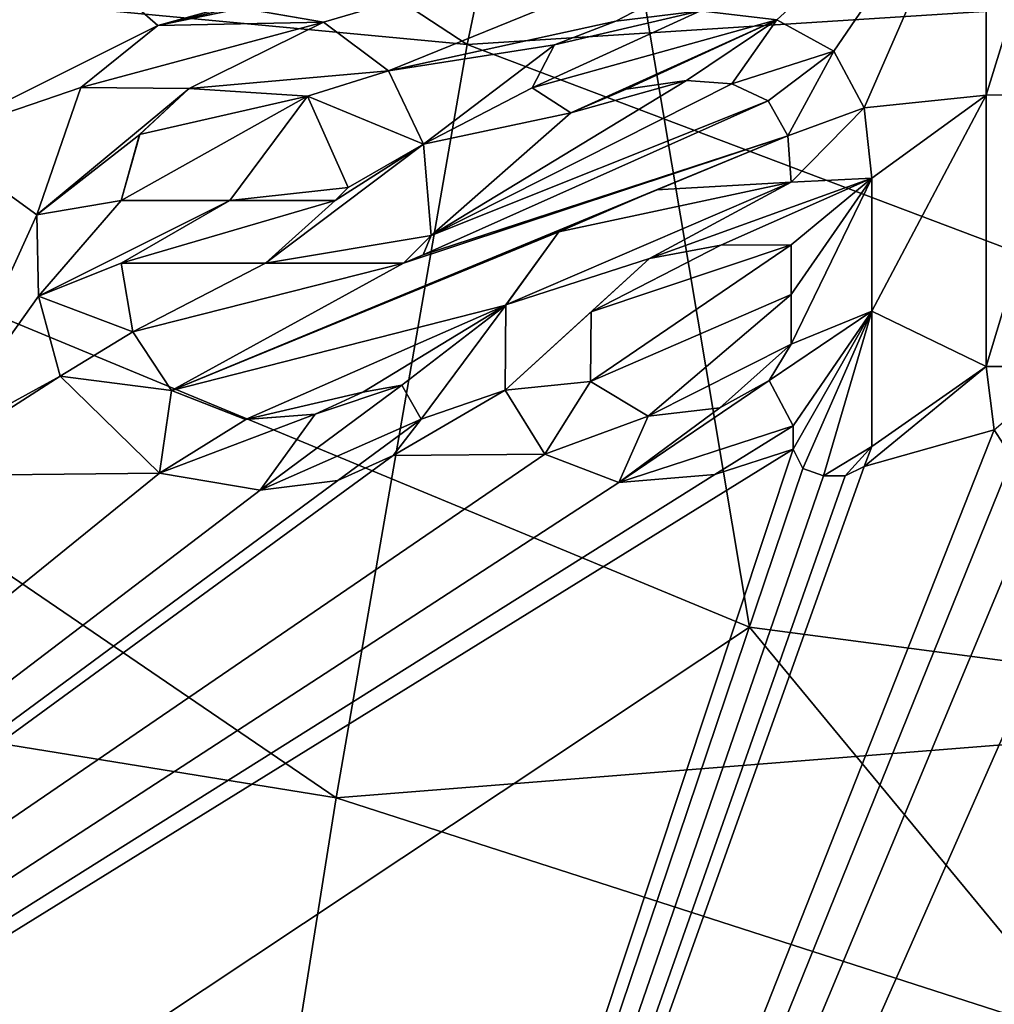
# Model space of a CAD drawing. Units: millimetres. Extents: x -23 to 23, y -98 to 23.
# Drawn here: x -7 to -4, y -18 to -15 of the extents above; entities that cross this region are included whole.
import ezdxf

# ---------------------------------------------------------------- set-up
doc = ezdxf.new("R2010")
doc.units = ezdxf.units.MM
doc.header["$LTSCALE"] = 101.851852
for name, color, linetype in [('103', 7, 'CONTINUOUS'), ('179', 7, 'CONTINUOUS'), ('180', 7, 'CONTINUOUS'), ('181', 7, 'CONTINUOUS'), ('2', 7, 'CONTINUOUS'), ('217', 7, 'CONTINUOUS'), ('49', 7, 'CONTINUOUS'), ('50', 7, 'CONTINUOUS'), ('51', 7, 'CONTINUOUS'), ('52', 7, 'CONTINUOUS'), ('53', 7, 'CONTINUOUS'), ('54', 7, 'CONTINUOUS'), ('55', 7, 'CONTINUOUS'), ('56', 7, 'CONTINUOUS'), ('57', 7, 'CONTINUOUS'), ('58', 7, 'CONTINUOUS'), ('59', 7, 'CONTINUOUS'), ('60', 7, 'CONTINUOUS'), ('61', 7, 'CONTINUOUS'), ('62', 7, 'CONTINUOUS')]:
    doc.layers.add(name, color=color, linetype=linetype)

msp = doc.modelspace()

# ---------------------------------------------------------------- linework, layer by layer
at = {"layer": '103', "color": 7, "linetype": 'Continuous'}
for points in [[(-3.433, -14.1284, 175.6973), (-3.71, -14.1284, 175.6857), (-3.71, -15.0244, 175.6744), (-3.433, -14.1284, 175.6973)], [(-3.433, -15.0204, 175.6861), (-3.433, -14.1284, 175.6973), (-3.71, -15.0244, 175.6744), (-3.433, -15.0204, 175.6861)], [(-5.9344, -14.7797, 175.5521), (-6.2082, -14.7329, 175.5332), (-6.4904, -14.7911, 175.5112), (-5.9344, -14.7797, 175.5521)], [(-4.4121, -14.7712, 175.645), (-4.6686, -14.7416, 175.6317), (-5.2341, -14.9995, 175.5946), (-4.4121, -14.7712, 175.645)], [(-4.6686, -14.7416, 175.6317), (-5.1594, -14.8557, 175.6015), (-5.2341, -14.9995, 175.5946), (-4.6686, -14.7416, 175.6317)], [(-4.4121, -14.7712, 175.645), (-5.2341, -14.9995, 175.5946), (-5.104, -15.084, 175.6009), (-4.4121, -14.7712, 175.645)], [(-4.6686, -14.7416, 175.6317), (-4.953, -14.7758, 175.6151), (-5.1594, -14.8557, 175.6015), (-4.6686, -14.7416, 175.6317)], [(-4.4121, -14.7712, 175.645), (-5.104, -15.084, 175.6009), (-4.9185, -15.0044, 175.6133), (-4.4121, -14.7712, 175.645)], [(-4.4121, -14.7712, 175.645), (-4.9185, -15.0044, 175.6133), (-4.7158, -14.9751, 175.6254), (-4.4121, -14.7712, 175.645)], [(-4.4121, -14.7712, 175.645), (-4.7158, -14.9751, 175.6254), (-4.5638, -14.987, 175.6334), (-4.4121, -14.7712, 175.645)], [(-4.2212, -14.8767, 175.653), (-4.4121, -14.7712, 175.645), (-4.5638, -14.987, 175.6334), (-4.2212, -14.8767, 175.653)], [(-6.3857, -15.0022, 175.5157), (-5.9344, -14.7797, 175.5521), (-6.7494, -14.9984, 175.4876), (-6.3857, -15.0022, 175.5157)], [(-5.9344, -14.7797, 175.5521), (-6.4904, -14.7911, 175.5112), (-6.7494, -14.9984, 175.4876), (-5.9344, -14.7797, 175.5521)], [(-6.3857, -15.0022, 175.5157), (-5.7161, -14.943, 175.5644), (-5.9344, -14.7797, 175.5521), (-6.3857, -15.0022, 175.5157)], [(-4.2212, -14.8767, 175.653), (-4.5638, -14.987, 175.6334), (-4.4415, -15.043, 175.6389), (-4.2212, -14.8767, 175.653)], [(-4.2212, -14.8767, 175.653), (-4.4415, -15.043, 175.6389), (-4.3753, -15.1614, 175.6401), (-4.2212, -14.8767, 175.653)], [(-4.1197, -15.0673, 175.6547), (-4.2212, -14.8767, 175.653), (-4.3753, -15.1614, 175.6401), (-4.1197, -15.0673, 175.6547)], [(-6.3857, -15.0022, 175.5157), (-5.9884, -15.0277, 175.5442), (-5.7161, -14.943, 175.5644), (-6.3857, -15.0022, 175.5157)], [(-5.9884, -15.0277, 175.5442), (-5.5986, -15.1895, 175.5677), (-5.7161, -14.943, 175.5644), (-5.9884, -15.0277, 175.5442)], [(-6.3857, -15.0022, 175.5157), (-6.7494, -14.9984, 175.4876), (-6.8975, -15.426, 175.467), (-6.3857, -15.0022, 175.5157)], [(-6.5519, -15.1561, 175.5001), (-6.3857, -15.0022, 175.5157), (-6.8975, -15.426, 175.467), (-6.5519, -15.1561, 175.5001)], [(-5.9884, -15.0277, 175.5442), (-5.8515, -15.3339, 175.5477), (-5.5986, -15.1895, 175.5677), (-5.9884, -15.0277, 175.5442)], [(-3.433, -15.9349, 175.6648), (-3.433, -15.0204, 175.6861), (-3.71, -15.9349, 175.6531), (-3.433, -15.9349, 175.6648)], [(-3.71, -15.9349, 175.6531), (-3.433, -15.0204, 175.6861), (-3.71, -15.0244, 175.6744), (-3.71, -15.9349, 175.6531)], [(-4.364, -15.3169, 175.6375), (-4.1197, -15.0673, 175.6547), (-4.3753, -15.1614, 175.6401), (-4.364, -15.3169, 175.6375)], [(-4.364, -15.3169, 175.6375), (-4.093, -15.3029, 175.6513), (-4.1197, -15.0673, 175.6547), (-4.364, -15.3169, 175.6375)], [(-6.6145, -15.3779, 175.4906), (-6.5519, -15.1561, 175.5001), (-6.8975, -15.426, 175.467), (-6.6145, -15.3779, 175.4906)], [(-5.5986, -15.1895, 175.5677), (-5.8955, -15.3779, 175.5437), (-6.1297, -15.5879, 175.5222), (-5.5986, -15.1895, 175.5677)], [(-5.5735, -15.4959, 175.5627), (-5.5986, -15.1895, 175.5677), (-6.1297, -15.5879, 175.5222), (-5.5735, -15.4959, 175.5627)], [(-5.8515, -15.3339, 175.5477), (-5.8955, -15.3779, 175.5437), (-5.5986, -15.1895, 175.5677), (-5.8515, -15.3339, 175.5477)], [(-4.364, -15.3169, 175.6375), (-5.1441, -15.4829, 175.5901), (-5.3225, -15.7288, 175.573), (-4.364, -15.3169, 175.6375)], [(-4.364, -15.3169, 175.6375), (-5.3225, -15.7288, 175.573), (-4.8396, -15.5728, 175.6059), (-4.364, -15.3169, 175.6375)], [(-4.364, -15.3169, 175.6375), (-4.8164, -15.3423, 175.6125), (-5.1441, -15.4829, 175.5901), (-4.364, -15.3169, 175.6375)], [(-4.093, -15.3029, 175.6513), (-4.364, -15.3169, 175.6375), (-4.8396, -15.5728, 175.6059), (-4.093, -15.3029, 175.6513)], [(-4.093, -15.3029, 175.6513), (-4.8396, -15.5728, 175.6059), (-4.6008, -15.5279, 175.6203), (-4.093, -15.3029, 175.6513)], [(-4.364, -15.5269, 175.6328), (-4.093, -15.3029, 175.6513), (-4.6008, -15.5279, 175.6203), (-4.364, -15.5269, 175.6328)], [(-4.093, -15.7492, 175.6407), (-4.093, -15.3029, 175.6513), (-4.364, -15.8599, 175.6242), (-4.093, -15.7492, 175.6407)], [(-4.093, -15.3029, 175.6513), (-4.364, -15.5269, 175.6328), (-4.364, -15.6931, 175.6287), (-4.093, -15.3029, 175.6513)], [(-4.093, -15.3029, 175.6513), (-4.364, -15.6931, 175.6287), (-4.364, -15.8599, 175.6242), (-4.093, -15.3029, 175.6513)], [(-6.6145, -15.3779, 175.4906), (-6.8975, -15.426, 175.467), (-6.8921, -15.6988, 175.4608), (-6.6145, -15.3779, 175.4906)], [(-6.2494, -15.3779, 175.5183), (-6.6145, -15.3779, 175.4906), (-6.8921, -15.6988, 175.4608), (-6.2494, -15.3779, 175.5183)], [(-6.2494, -15.3779, 175.5183), (-6.8921, -15.6988, 175.4608), (-6.6145, -15.5879, 175.4857), (-6.2494, -15.3779, 175.5183)], [(-5.8955, -15.3779, 175.5437), (-6.2494, -15.3779, 175.5183), (-6.6145, -15.5879, 175.4857), (-5.8955, -15.3779, 175.5437)], [(-5.8955, -15.3779, 175.5437), (-6.6145, -15.5879, 175.4857), (-6.1297, -15.5879, 175.5222), (-5.8955, -15.3779, 175.5437)], [(-5.6655, -15.5879, 175.5544), (-5.5735, -15.4959, 175.5627), (-6.1297, -15.5879, 175.5222), (-5.6655, -15.5879, 175.5544)], [(-5.5735, -15.4959, 175.5627), (-5.6655, -15.5879, 175.5544), (-5.6003, -15.5608, 175.5594), (-5.5735, -15.4959, 175.5627)], [(-6.8921, -15.6988, 175.4608), (-6.5744, -15.8185, 175.4829), (-6.6145, -15.5879, 175.4857), (-6.8921, -15.6988, 175.4608)], [(-5.3225, -15.7288, 175.573), (-5.3247, -16.0146, 175.5649), (-4.8396, -15.5728, 175.6059), (-5.3225, -15.7288, 175.573)], [(-5.3247, -16.0146, 175.5649), (-5.0364, -15.7516, 175.5899), (-4.8396, -15.5728, 175.6059), (-5.3247, -16.0146, 175.5649)], [(-6.8921, -15.6988, 175.4608), (-6.8193, -15.9675, 175.4593), (-6.5744, -15.8185, 175.4829), (-6.8921, -15.6988, 175.4608)], [(-5.3247, -16.0146, 175.5649), (-5.0378, -15.9861, 175.5833), (-5.0364, -15.7516, 175.5899), (-5.3247, -16.0146, 175.5649)], [(-4.358, -16.1349, 175.6164), (-4.093, -15.7492, 175.6407), (-4.4384, -15.9823, 175.6168), (-4.358, -16.1349, 175.6164)], [(-4.093, -15.7492, 175.6407), (-4.364, -15.8599, 175.6242), (-4.4384, -15.9823, 175.6168), (-4.093, -15.7492, 175.6407)], [(-4.093, -15.7492, 175.6407), (-4.358, -16.1349, 175.6164), (-4.3576, -16.2127, 175.614), (-4.093, -15.7492, 175.6407)], [(-4.093, -15.7492, 175.6407), (-4.3576, -16.2127, 175.614), (-4.325, -16.2777, 175.6135), (-4.093, -15.7492, 175.6407)], [(-4.093, -15.7492, 175.6407), (-4.325, -16.2777, 175.6135), (-4.2555, -16.3025, 175.6162), (-4.093, -15.7492, 175.6407)], [(-4.093, -16.2039, 175.6274), (-4.093, -15.7492, 175.6407), (-4.2555, -16.3025, 175.6162), (-4.093, -16.2039, 175.6274)], [(-6.8193, -15.9675, 175.4593), (-6.4445, -16.0159, 175.4872), (-6.5744, -15.8185, 175.4829), (-6.8193, -15.9675, 175.4593)], [(-3.433, -15.9349, 175.6648), (-3.71, -15.9349, 175.6531), (-3.6822, -16.1474, 175.648), (-3.433, -15.9349, 175.6648)], [(-6.8193, -15.9675, 175.4593), (-6.4858, -16.2937, 175.4753), (-6.4445, -16.0159, 175.4872), (-6.8193, -15.9675, 175.4593)], [(-5.3247, -16.0146, 175.5649), (-5.1916, -16.2298, 175.5665), (-5.0378, -15.9861, 175.5833), (-5.3247, -16.0146, 175.5649)], [(-5.1916, -16.2298, 175.5665), (-4.8448, -16.1024, 175.591), (-5.0378, -15.9861, 175.5833), (-5.1916, -16.2298, 175.5665)], [(-4.9428, -16.3242, 175.5783), (-4.358, -16.1349, 175.6164), (-4.4384, -15.9823, 175.6168), (-4.9428, -16.3242, 175.5783)], [(-4.9428, -16.3242, 175.5783), (-4.4384, -15.9823, 175.6168), (-4.6035, -16.0741, 175.6053), (-4.9428, -16.3242, 175.5783)], [(-6.4858, -16.2937, 175.4753), (-6.196, -16.1132, 175.5028), (-6.4445, -16.0159, 175.4872), (-6.4858, -16.2937, 175.4753)], [(-6.1472, -16.3506, 175.4987), (-5.607, -16.1118, 175.5438), (-5.6716, -15.9984, 175.5429), (-6.1472, -16.3506, 175.4987)], [(-6.1472, -16.3506, 175.4987), (-5.6716, -15.9984, 175.5429), (-5.9624, -16.0956, 175.5201), (-6.1472, -16.3506, 175.4987)], [(-5.6716, -15.9984, 175.5429), (-5.803, -16.0219, 175.5333), (-5.9624, -16.0956, 175.5201), (-5.6716, -15.9984, 175.5429)], [(-4.9428, -16.3242, 175.5783), (-4.6035, -16.0741, 175.6053), (-4.8448, -16.1024, 175.591), (-4.9428, -16.3242, 175.5783)], [(-6.4858, -16.2937, 175.4753), (-6.1472, -16.3506, 175.4987), (-5.9624, -16.0956, 175.5201), (-6.4858, -16.2937, 175.4753)], [(-6.4858, -16.2937, 175.4753), (-5.9624, -16.0956, 175.5201), (-6.196, -16.1132, 175.5028), (-6.4858, -16.2937, 175.4753)], [(-6.1472, -16.3506, 175.4987), (-5.8869, -16.3176, 175.5183), (-5.607, -16.1118, 175.5438), (-6.1472, -16.3506, 175.4987)], [(-5.8869, -16.3176, 175.5183), (-5.7002, -16.2343, 175.5337), (-5.607, -16.1118, 175.5438), (-5.8869, -16.3176, 175.5183)], [(-5.1916, -16.2298, 175.5665), (-4.9428, -16.3242, 175.5783), (-4.8448, -16.1024, 175.591), (-5.1916, -16.2298, 175.5665)], [(-4.358, -16.1349, 175.6164), (-4.9428, -16.3242, 175.5783), (-4.6209, -16.2972, 175.5973), (-4.358, -16.1349, 175.6164)], [(-4.093, -16.2039, 175.6274), (-4.2555, -16.3025, 175.6162), (-4.1834, -16.3021, 175.6198), (-4.093, -16.2039, 175.6274)], [(-4.093, -16.2039, 175.6274), (-4.1834, -16.3021, 175.6198), (-4.1195, -16.2711, 175.624), (-4.093, -16.2039, 175.6274)]]:
    msp.add_3dface(points, dxfattribs=at)
at = {"layer": '179', "color": 253, "linetype": 'Continuous', "true_color": 0xababab}
for points in [[(-4.5042, -16.81, 4.0997), (-8.7015, -15.0714, 4.0997), (-9.5015, -20.129, 2.7986), (-4.5042, -16.81, 4.0997)], [(0, -22.2588, 2.7986), (-4.5042, -16.81, 4.0997), (-9.5015, -20.129, 2.7986), (0, -22.2588, 2.7986)], [(0, -17.403, 4.0997), (-4.5042, -16.81, 4.0997), (0, -22.2588, 2.7986), (0, -17.403, 4.0997)]]:
    msp.add_3dface(points, dxfattribs=at)
at = {"layer": '180', "color": 253, "linetype": 'Continuous', "true_color": 0xababab}
for points in [[(-8.7015, -15.0714, 4.0997), (-5.4319, -11.2794, 6.8996), (-9.7879, -7.8056, 6.8996), (-8.7015, -15.0714, 4.0997)], [(-8.7015, -15.0714, 4.0997), (-4.5042, -16.81, 4.0997), (-5.4319, -11.2794, 6.8996), (-8.7015, -15.0714, 4.0997)], [(-4.5042, -16.81, 4.0997), (0, -17.403, 4.0997), (-5.4319, -11.2794, 6.8996), (-4.5042, -16.81, 4.0997)], [(0, -17.403, 4.0997), (0, -12.5192, 6.8996), (-5.4319, -11.2794, 6.8996), (0, -17.403, 4.0997)]]:
    msp.add_3dface(points, dxfattribs=at)
at = {"layer": '181', "color": 253, "linetype": 'Continuous', "true_color": 0xababab}
for points in [[(-9.5527, -12.1728, 46.8467), (-4.8366, -11.9394, 31.4966), (-5.4517, -14.8543, 43.9757), (-9.5527, -12.1728, 46.8467)], [(-4.8366, -11.9394, 31.4966), (0.0001, -14.5056, 37.2224), (-5.4517, -14.8543, 43.9757), (-4.8366, -11.9394, 31.4966)], [(-10.268, -14.4006, 57.3915), (-9.5527, -12.1728, 46.8467), (-5.4517, -14.8543, 43.9757), (-10.268, -14.4006, 57.3915)], [(-10.9268, -16.5686, 67.4415), (-10.268, -14.4006, 57.3915), (-5.8916, -17.3827, 54.6735), (-10.9268, -16.5686, 67.4415)], [(-10.268, -14.4006, 57.3915), (-5.4517, -14.8543, 43.9757), (-5.8916, -17.3827, 54.6735), (-10.268, -14.4006, 57.3915)], [(0.0001, -14.5056, 37.2224), (0.0001, -16.9141, 46.9197), (-5.4517, -14.8543, 43.9757), (0.0001, -14.5056, 37.2224)], [(-5.4517, -14.8543, 43.9757), (0.0001, -16.9141, 46.9197), (-5.8916, -17.3827, 54.6735), (-5.4517, -14.8543, 43.9757)], [(-10.9268, -16.5686, 67.4415), (-5.8916, -17.3827, 54.6735), (-6.2873, -19.8645, 65.0809), (-10.9268, -16.5686, 67.4415)], [(-10.9268, -16.5686, 67.4415), (-6.2873, -19.8645, 65.0809), (-10.3519, -19.8359, 76.3786), (-10.9268, -16.5686, 67.4415)], [(0.0001, -16.9141, 46.9197), (0.0001, -19.2819, 56.4592), (-5.8916, -17.3827, 54.6735), (0.0001, -16.9141, 46.9197)], [(-5.8916, -17.3827, 54.6735), (0.0001, -19.2819, 56.4592), (-6.2873, -19.8645, 65.0809), (-5.8916, -17.3827, 54.6735)]]:
    msp.add_3dface(points, dxfattribs=at)
at = {"layer": '2', "color": 7, "linetype": 'Continuous'}
for points in [[(-6.4906, -14.7912, 175.441), (-3.5716, -13.9899, 175.6225), (-7.2505, -14.1284, 175.3868), (-6.4906, -14.7912, 175.441)], [(-3.71, -14.1284, 175.6156), (-3.5716, -13.9899, 175.6225), (-6.4906, -14.7912, 175.441), (-3.71, -14.1284, 175.6156)], [(-7.2505, -15.1696, 175.3727), (-6.4906, -14.7912, 175.441), (-7.2505, -14.1284, 175.3868), (-7.2505, -15.1696, 175.3727)], [(-6.2084, -14.7329, 175.463), (-3.71, -14.1284, 175.6156), (-6.4906, -14.7912, 175.441), (-6.2084, -14.7329, 175.463)], [(-5.9346, -14.7797, 175.4819), (-3.71, -14.1284, 175.6156), (-6.2084, -14.7329, 175.463), (-5.9346, -14.7797, 175.4819)], [(-5.7162, -14.943, 175.4943), (-3.71, -14.1284, 175.6156), (-5.9346, -14.7797, 175.4819), (-5.7162, -14.943, 175.4943)], [(-4.9532, -14.7759, 175.5449), (-3.71, -14.1284, 175.6156), (-5.7162, -14.943, 175.4943), (-4.9532, -14.7759, 175.5449)], [(-4.6687, -14.7416, 175.5616), (-3.71, -14.1284, 175.6156), (-4.9532, -14.7759, 175.5449), (-4.6687, -14.7416, 175.5616)], [(-4.2213, -14.8767, 175.5829), (-3.71, -14.1284, 175.6156), (-4.4122, -14.7712, 175.5749), (-4.2213, -14.8767, 175.5829)], [(-4.1197, -15.0673, 175.5846), (-3.71, -14.1284, 175.6156), (-4.2213, -14.8767, 175.5829), (-4.1197, -15.0673, 175.5846)], [(-3.71, -15.0244, 175.6043), (-3.71, -14.1284, 175.6156), (-4.1197, -15.0673, 175.5846), (-3.71, -15.0244, 175.6043)], [(-6.7496, -14.9986, 175.4173), (-6.4906, -14.7912, 175.441), (-7.2505, -15.1696, 175.3727), (-6.7496, -14.9986, 175.4173)], [(-5.1594, -14.8557, 175.5314), (-4.9532, -14.7759, 175.5449), (-5.7162, -14.943, 175.4943), (-5.1594, -14.8557, 175.5314)], [(-5.5986, -15.1894, 175.4976), (-5.1594, -14.8557, 175.5314), (-5.7162, -14.943, 175.4943), (-5.5986, -15.1894, 175.4976)], [(-5.234, -14.9996, 175.5244), (-5.1594, -14.8557, 175.5314), (-5.5986, -15.1894, 175.4976), (-5.234, -14.9996, 175.5244)], [(-6.8975, -15.4262, 175.3967), (-6.7496, -14.9986, 175.4173), (-7.2505, -15.1696, 175.3727), (-6.8975, -15.4262, 175.3967)], [(-6.3857, -15.0022, 175.4454), (-6.552, -15.1562, 175.4299), (-5.9885, -15.0277, 175.474), (-6.3857, -15.0022, 175.4454)], [(-5.104, -15.084, 175.5308), (-5.234, -14.9996, 175.5244), (-5.5986, -15.1894, 175.4976), (-5.104, -15.084, 175.5308)], [(-4.7158, -14.9751, 175.5552), (-5.104, -15.084, 175.5308), (-5.5735, -15.4959, 175.4926), (-4.7158, -14.9751, 175.5552)], [(-4.5638, -14.987, 175.5633), (-4.7158, -14.9751, 175.5552), (-5.5735, -15.4959, 175.4926), (-4.5638, -14.987, 175.5633)], [(-4.4415, -15.043, 175.5688), (-4.5638, -14.987, 175.5633), (-5.5735, -15.4959, 175.4926), (-4.4415, -15.043, 175.5688)], [(-4.9186, -15.0044, 175.5432), (-5.104, -15.084, 175.5308), (-4.7158, -14.9751, 175.5552), (-4.9186, -15.0044, 175.5432)], [(-6.6145, -15.3779, 175.4204), (-6.2494, -15.3779, 175.4481), (-5.9885, -15.0277, 175.474), (-6.6145, -15.3779, 175.4204)], [(-6.552, -15.1562, 175.4299), (-6.6145, -15.3779, 175.4204), (-5.9885, -15.0277, 175.474), (-6.552, -15.1562, 175.4299)], [(-5.9885, -15.0277, 175.474), (-6.2494, -15.3779, 175.4481), (-5.8515, -15.3339, 175.4775), (-5.9885, -15.0277, 175.474)], [(-4.093, -15.3029, 175.5812), (-3.71, -15.0244, 175.6043), (-4.1197, -15.0673, 175.5846), (-4.093, -15.3029, 175.5812)], [(-3.71, -15.9349, 175.583), (-3.71, -15.0244, 175.6043), (-4.093, -15.7492, 175.5706), (-3.71, -15.9349, 175.583)], [(-4.093, -15.7492, 175.5706), (-3.71, -15.0244, 175.6043), (-4.093, -15.3029, 175.5812), (-4.093, -15.7492, 175.5706)], [(-4.3753, -15.1614, 175.57), (-4.4415, -15.043, 175.5688), (-5.6003, -15.5608, 175.4892), (-4.3753, -15.1614, 175.57)], [(-5.6003, -15.5608, 175.4892), (-4.4415, -15.043, 175.5688), (-5.5735, -15.4959, 175.4926), (-5.6003, -15.5608, 175.4892)], [(-5.5735, -15.4959, 175.4926), (-5.104, -15.084, 175.5308), (-5.5986, -15.1894, 175.4976), (-5.5735, -15.4959, 175.4926)], [(-4.8165, -15.3423, 175.5424), (-4.3753, -15.1614, 175.57), (-6.4445, -16.0159, 175.417), (-4.8165, -15.3423, 175.5424)], [(-4.3753, -15.1614, 175.57), (-5.6655, -15.5879, 175.4842), (-6.4445, -16.0159, 175.417), (-4.3753, -15.1614, 175.57)], [(-5.6655, -15.5879, 175.4842), (-4.3753, -15.1614, 175.57), (-5.6003, -15.5608, 175.4892), (-5.6655, -15.5879, 175.4842)], [(-4.364, -15.3169, 175.5674), (-4.3753, -15.1614, 175.57), (-4.8165, -15.3423, 175.5424), (-4.364, -15.3169, 175.5674)], [(-7.2505, -16.2039, 175.346), (-6.8975, -15.4262, 175.3967), (-7.2505, -15.1696, 175.3727), (-7.2505, -16.2039, 175.346)], [(-1.8272, -15.2565, 175.6612), (-1.9166, -15.2239, 175.6599), (-7.7984, -26.5687, 174.3255), (-1.8272, -15.2565, 175.6612)], [(-1.9166, -15.2239, 175.6599), (-3.2757, -16.3206, 175.589), (-7.7984, -26.5687, 174.3255), (-1.9166, -15.2239, 175.6599)], [(-2.3852, -16.0138, 175.6283), (-1.8272, -15.2565, 175.6612), (-7.7984, -26.5687, 174.3255), (-2.3852, -16.0138, 175.6283)], [(-6.2494, -15.3779, 175.4481), (-5.8955, -15.3779, 175.4735), (-5.8515, -15.3339, 175.4775), (-6.2494, -15.3779, 175.4481)], [(-5.1442, -15.483, 175.52), (-4.8165, -15.3423, 175.5424), (-6.4445, -16.0159, 175.417), (-5.1442, -15.483, 175.52)], [(-6.892, -15.6991, 175.3906), (-6.8975, -15.4262, 175.3967), (-7.2505, -16.2039, 175.346), (-6.892, -15.6991, 175.3906)], [(-5.3226, -15.729, 175.5029), (-5.1442, -15.483, 175.52), (-6.4445, -16.0159, 175.417), (-5.3226, -15.729, 175.5029)], [(-4.364, -15.6931, 175.5585), (-4.364, -15.5269, 175.5627), (-5.0378, -15.9861, 175.5131), (-4.364, -15.6931, 175.5585)], [(-5.0378, -15.9861, 175.5131), (-4.364, -15.5269, 175.5627), (-5.0364, -15.7516, 175.5198), (-5.0378, -15.9861, 175.5131)], [(-5.0364, -15.7516, 175.5198), (-4.364, -15.5269, 175.5627), (-4.6008, -15.5279, 175.5501), (-5.0364, -15.7516, 175.5198)], [(-4.8396, -15.5728, 175.5358), (-5.0364, -15.7516, 175.5198), (-4.6008, -15.5279, 175.5501), (-4.8396, -15.5728, 175.5358)], [(-6.1297, -15.5879, 175.4519), (-6.6145, -15.5879, 175.4155), (-6.5744, -15.8185, 175.4126), (-6.1297, -15.5879, 175.4519)], [(-5.6655, -15.5879, 175.4842), (-6.1297, -15.5879, 175.4519), (-6.5744, -15.8185, 175.4126), (-5.6655, -15.5879, 175.4842)], [(-6.4445, -16.0159, 175.417), (-5.6655, -15.5879, 175.4842), (-6.5744, -15.8185, 175.4126), (-6.4445, -16.0159, 175.417)], [(-4.8448, -16.1024, 175.5209), (-4.364, -15.6931, 175.5585), (-5.0378, -15.9861, 175.5131), (-4.8448, -16.1024, 175.5209)], [(-4.364, -15.8599, 175.5541), (-4.364, -15.6931, 175.5585), (-4.8448, -16.1024, 175.5209), (-4.364, -15.8599, 175.5541)], [(-6.8192, -15.9677, 175.389), (-6.892, -15.6991, 175.3906), (-7.2505, -16.2039, 175.346), (-6.8192, -15.9677, 175.389)], [(-6.1961, -16.1132, 175.4325), (-5.3226, -15.729, 175.5029), (-6.4445, -16.0159, 175.417), (-6.1961, -16.1132, 175.4325)], [(-5.8029, -16.0219, 175.4631), (-5.3226, -15.729, 175.5029), (-6.1961, -16.1132, 175.4325), (-5.8029, -16.0219, 175.4631)], [(-5.6716, -15.9984, 175.4727), (-5.3226, -15.729, 175.5029), (-5.8029, -16.0219, 175.4631), (-5.6716, -15.9984, 175.4727)], [(-5.607, -16.1119, 175.4736), (-5.3226, -15.729, 175.5029), (-5.6716, -15.9984, 175.4727), (-5.607, -16.1119, 175.4736)], [(-5.3246, -16.0148, 175.4947), (-5.3226, -15.729, 175.5029), (-5.607, -16.1119, 175.4736), (-5.3246, -16.0148, 175.4947)], [(-4.093, -16.2039, 175.5573), (-3.71, -15.9349, 175.583), (-4.093, -15.7492, 175.5706), (-4.093, -16.2039, 175.5573)], [(-4.6035, -16.0741, 175.5352), (-4.364, -15.8599, 175.5541), (-4.8448, -16.1024, 175.5209), (-4.6035, -16.0741, 175.5352)], [(-4.4384, -15.9823, 175.5467), (-4.364, -15.8599, 175.5541), (-4.6035, -16.0741, 175.5352), (-4.4384, -15.9823, 175.5467)], [(-3.6822, -16.1474, 175.5779), (-3.71, -15.9349, 175.583), (-4.1195, -16.2711, 175.5539), (-3.6822, -16.1474, 175.5779)], [(-3.71, -15.9349, 175.583), (-4.093, -16.2039, 175.5573), (-4.1195, -16.2711, 175.5539), (-3.71, -15.9349, 175.583)], [(-6.4857, -16.2937, 175.4051), (-6.8192, -15.9677, 175.389), (-7.3404, -16.3021, 175.3351), (-6.4857, -16.2937, 175.4051)], [(-6.8192, -15.9677, 175.389), (-7.2505, -16.2039, 175.346), (-7.3404, -16.3021, 175.3351), (-6.8192, -15.9677, 175.389)], [(-2.391, -16.1064, 175.6253), (-2.3852, -16.0138, 175.6283), (-7.7984, -26.5687, 174.3255), (-2.391, -16.1064, 175.6253)], [(-5.9624, -16.0956, 175.4499), (-5.8029, -16.0219, 175.4631), (-6.1961, -16.1132, 175.4325), (-5.9624, -16.0956, 175.4499)], [(-5.1915, -16.2299, 175.4964), (-5.3246, -16.0148, 175.4947), (-5.7002, -16.2343, 175.4635), (-5.1915, -16.2299, 175.4964)], [(-5.7002, -16.2343, 175.4635), (-5.3246, -16.0148, 175.4947), (-5.607, -16.1119, 175.4736), (-5.7002, -16.2343, 175.4635)], [(-2.3254, -16.1911, 175.6245), (-2.391, -16.1064, 175.6253), (-7.7984, -26.5687, 174.3255), (-2.3254, -16.1911, 175.6245)], [(-3.6218, -16.242, 175.5775), (-3.6822, -16.1474, 175.5779), (-7.7984, -26.5687, 174.3255), (-3.6218, -16.242, 175.5775)], [(-3.6822, -16.1474, 175.5779), (-4.1195, -16.2711, 175.5539), (-7.7984, -26.5687, 174.3255), (-3.6822, -16.1474, 175.5779)], [(-4.358, -16.1349, 175.5463), (-4.6209, -16.2972, 175.5272), (-4.3576, -16.2127, 175.5438), (-4.358, -16.1349, 175.5463)], [(-2.2584, -16.2361, 175.6249), (-2.3254, -16.1911, 175.6245), (-7.7984, -26.5687, 174.3255), (-2.2584, -16.2361, 175.6249)], [(-4.3576, -16.2127, 175.5438), (-4.6209, -16.2972, 175.5272), (-12.9345, -21.5189, 174.3255), (-4.3576, -16.2127, 175.5438)], [(-7.7984, -26.5687, 174.3255), (-4.3576, -16.2127, 175.5438), (-12.9345, -21.5189, 174.3255), (-7.7984, -26.5687, 174.3255)], [(-4.3249, -16.2777, 175.5434), (-4.3576, -16.2127, 175.5438), (-7.7984, -26.5687, 174.3255), (-4.3249, -16.2777, 175.5434)], [(-4.9427, -16.3242, 175.5081), (-5.1915, -16.2299, 175.4964), (-12.9345, -21.5189, 174.3255), (-4.9427, -16.3242, 175.5081)], [(-5.1915, -16.2299, 175.4964), (-5.7002, -16.2343, 175.4635), (-12.9345, -21.5189, 174.3255), (-5.1915, -16.2299, 175.4964)], [(-5.7002, -16.2343, 175.4635), (-5.8868, -16.3176, 175.4481), (-12.9345, -21.5189, 174.3255), (-5.7002, -16.2343, 175.4635)], [(-2.1778, -16.2746, 175.6258), (-2.2584, -16.2361, 175.6249), (-7.7984, -26.5687, 174.3255), (-2.1778, -16.2746, 175.6258)], [(-3.5106, -16.3062, 175.5801), (-3.6218, -16.242, 175.5775), (-7.7984, -26.5687, 174.3255), (-3.5106, -16.3062, 175.5801)], [(-4.1195, -16.2711, 175.5539), (-4.1834, -16.3021, 175.5497), (-7.7984, -26.5687, 174.3255), (-4.1195, -16.2711, 175.5539)], [(-2.0842, -16.3058, 175.6271), (-2.1778, -16.2746, 175.6258), (-7.7984, -26.5687, 174.3255), (-2.0842, -16.3058, 175.6271)], [(-4.2555, -16.3025, 175.5461), (-4.3249, -16.2777, 175.5434), (-7.7984, -26.5687, 174.3255), (-4.2555, -16.3025, 175.5461)], [(-6.1472, -16.3506, 175.4285), (-6.4857, -16.2937, 175.4051), (-12.9345, -21.5189, 174.3255), (-6.1472, -16.3506, 175.4285)], [(-6.4857, -16.2937, 175.4051), (-7.3404, -16.3021, 175.3351), (-12.9345, -21.5189, 174.3255), (-6.4857, -16.2937, 175.4051)], [(-4.6209, -16.2972, 175.5272), (-4.9427, -16.3242, 175.5081), (-12.9345, -21.5189, 174.3255), (-4.6209, -16.2972, 175.5272)], [(-5.8868, -16.3176, 175.4481), (-6.1472, -16.3506, 175.4285), (-12.9345, -21.5189, 174.3255), (-5.8868, -16.3176, 175.4481)], [(-4.1834, -16.3021, 175.5497), (-4.2555, -16.3025, 175.5461), (-7.7984, -26.5687, 174.3255), (-4.1834, -16.3021, 175.5497)], [(-2.0058, -16.3248, 175.6283), (-2.0842, -16.3058, 175.6271), (-7.7984, -26.5687, 174.3255), (-2.0058, -16.3248, 175.6283)], [(-3.2757, -16.3206, 175.589), (-3.5106, -16.3062, 175.5801), (-7.7984, -26.5687, 174.3255), (-3.2757, -16.3206, 175.589)], [(-1.9201, -16.3394, 175.6298), (-2.0058, -16.3248, 175.6283), (-7.7984, -26.5687, 174.3255), (-1.9201, -16.3394, 175.6298)], [(-1.8269, -16.3488, 175.6316), (-1.9201, -16.3394, 175.6298), (-7.7984, -26.5687, 174.3255), (-1.8269, -16.3488, 175.6316)], [(-1.6292, -16.3482, 175.6356), (-1.726, -16.3519, 175.6336), (-7.7984, -26.5687, 174.3255), (-1.6292, -16.3482, 175.6356)], [(-0.3568, -28.7144, 174.3255), (-1.6292, -16.3482, 175.6356), (-7.7984, -26.5687, 174.3255), (-0.3568, -28.7144, 174.3255)], [(-1.726, -16.3519, 175.6336), (-1.8269, -16.3488, 175.6316), (-7.7984, -26.5687, 174.3255), (-1.726, -16.3519, 175.6336)]]:
    msp.add_3dface(points, dxfattribs=at)
at = {"layer": '217', "color": 1, "linetype": 'Continuous'}
for points in [[(0, 23), (0, -23), (-9.9793, -20.7223), (0, 23)], [(0, 23), (-9.9793, -20.7223), (-9.9793, 20.7223), (0, 23)]]:
    msp.add_3dface(points, dxfattribs=at)
at = {"layer": '49', "color": 7, "linetype": 'Continuous'}
for points in [[(-3.71, -15.9349, 175.583), (-3.6822, -16.1474, 175.5779), (-3.71, -15.9349, 175.6531), (-3.71, -15.9349, 175.583)], [(-3.71, -15.9349, 175.6531), (-3.6822, -16.1474, 175.5779), (-3.6822, -16.1474, 175.648), (-3.71, -15.9349, 175.6531)], [(-3.6822, -16.1474, 175.5779), (-3.6218, -16.242, 175.5775), (-3.6822, -16.1474, 175.648), (-3.6822, -16.1474, 175.5779)]]:
    msp.add_3dface(points, dxfattribs=at)
at = {"layer": '50', "color": 7, "linetype": 'Continuous'}
for points in [[(-3.71, -14.1284, 175.6156), (-3.71, -15.0244, 175.6043), (-3.71, -14.1284, 175.6857), (-3.71, -14.1284, 175.6156)], [(-3.71, -14.1284, 175.6857), (-3.71, -15.0244, 175.6043), (-3.71, -15.0244, 175.6744), (-3.71, -14.1284, 175.6857)], [(-3.71, -15.0244, 175.6043), (-3.71, -15.9349, 175.583), (-3.71, -15.0244, 175.6744), (-3.71, -15.0244, 175.6043)], [(-3.71, -15.9349, 175.583), (-3.71, -15.9349, 175.6531), (-3.71, -15.0244, 175.6744), (-3.71, -15.9349, 175.583)]]:
    msp.add_3dface(points, dxfattribs=at)
at = {"layer": '51', "color": 7, "linetype": 'Continuous'}
for points in [[(-4.093, -15.7492, 175.5706), (-4.093, -15.3029, 175.5812), (-4.093, -15.7492, 175.6407), (-4.093, -15.7492, 175.5706)], [(-4.093, -15.7492, 175.6407), (-4.093, -15.3029, 175.5812), (-4.093, -15.3029, 175.6513), (-4.093, -15.7492, 175.6407)], [(-4.093, -16.2039, 175.5573), (-4.093, -15.7492, 175.5706), (-4.093, -16.2039, 175.6274), (-4.093, -16.2039, 175.5573)], [(-4.093, -16.2039, 175.6274), (-4.093, -15.7492, 175.5706), (-4.093, -15.7492, 175.6407), (-4.093, -16.2039, 175.6274)]]:
    msp.add_3dface(points, dxfattribs=at)
at = {"layer": '52', "color": 7, "linetype": 'Continuous'}
for points in [[(-4.358, -16.1349, 175.5463), (-4.3576, -16.2127, 175.5438), (-4.358, -16.1349, 175.6164), (-4.358, -16.1349, 175.5463)], [(-4.358, -16.1349, 175.6164), (-4.3576, -16.2127, 175.5438), (-4.3576, -16.2127, 175.614), (-4.358, -16.1349, 175.6164)], [(-4.3576, -16.2127, 175.5438), (-4.3249, -16.2777, 175.5434), (-4.325, -16.2777, 175.6135), (-4.3576, -16.2127, 175.5438)], [(-4.3576, -16.2127, 175.614), (-4.3576, -16.2127, 175.5438), (-4.325, -16.2777, 175.6135), (-4.3576, -16.2127, 175.614)], [(-4.1195, -16.2711, 175.5539), (-4.093, -16.2039, 175.5573), (-4.1195, -16.2711, 175.624), (-4.1195, -16.2711, 175.5539)], [(-4.093, -16.2039, 175.5573), (-4.093, -16.2039, 175.6274), (-4.1195, -16.2711, 175.624), (-4.093, -16.2039, 175.5573)], [(-4.325, -16.2777, 175.6135), (-4.3249, -16.2777, 175.5434), (-4.2555, -16.3025, 175.6162), (-4.325, -16.2777, 175.6135)], [(-4.3249, -16.2777, 175.5434), (-4.2555, -16.3025, 175.5461), (-4.2555, -16.3025, 175.6162), (-4.3249, -16.2777, 175.5434)], [(-4.1834, -16.3021, 175.5497), (-4.1195, -16.2711, 175.5539), (-4.1195, -16.2711, 175.624), (-4.1834, -16.3021, 175.5497)], [(-4.1834, -16.3021, 175.6198), (-4.1834, -16.3021, 175.5497), (-4.1195, -16.2711, 175.624), (-4.1834, -16.3021, 175.6198)], [(-4.2555, -16.3025, 175.5461), (-4.1834, -16.3021, 175.5497), (-4.1834, -16.3021, 175.6198), (-4.2555, -16.3025, 175.5461)], [(-4.2555, -16.3025, 175.6162), (-4.2555, -16.3025, 175.5461), (-4.1834, -16.3021, 175.6198), (-4.2555, -16.3025, 175.6162)]]:
    msp.add_3dface(points, dxfattribs=at)
at = {"layer": '53', "color": 7, "linetype": 'Continuous'}
for points in [[(-4.364, -15.3169, 175.5674), (-4.8165, -15.3423, 175.5424), (-4.364, -15.3169, 175.6375), (-4.364, -15.3169, 175.5674)], [(-4.364, -15.3169, 175.6375), (-4.8165, -15.3423, 175.5424), (-4.8164, -15.3423, 175.6125), (-4.364, -15.3169, 175.6375)], [(-4.8165, -15.3423, 175.5424), (-5.1442, -15.483, 175.52), (-5.1441, -15.4829, 175.5901), (-4.8165, -15.3423, 175.5424)], [(-4.8164, -15.3423, 175.6125), (-4.8165, -15.3423, 175.5424), (-5.1441, -15.4829, 175.5901), (-4.8164, -15.3423, 175.6125)], [(-5.1442, -15.483, 175.52), (-5.3226, -15.729, 175.5029), (-5.3225, -15.7288, 175.573), (-5.1442, -15.483, 175.52)], [(-5.1441, -15.4829, 175.5901), (-5.1442, -15.483, 175.52), (-5.3225, -15.7288, 175.573), (-5.1441, -15.4829, 175.5901)], [(-5.3225, -15.7288, 175.573), (-5.3226, -15.729, 175.5029), (-5.3247, -16.0146, 175.5649), (-5.3225, -15.7288, 175.573)], [(-5.3226, -15.729, 175.5029), (-5.3246, -16.0148, 175.4947), (-5.3247, -16.0146, 175.5649), (-5.3226, -15.729, 175.5029)], [(-5.3247, -16.0146, 175.5649), (-5.3246, -16.0148, 175.4947), (-5.1916, -16.2298, 175.5665), (-5.3247, -16.0146, 175.5649)], [(-5.3246, -16.0148, 175.4947), (-5.1915, -16.2299, 175.4964), (-5.1916, -16.2298, 175.5665), (-5.3246, -16.0148, 175.4947)], [(-4.6209, -16.2972, 175.5272), (-4.358, -16.1349, 175.5463), (-4.6209, -16.2972, 175.5973), (-4.6209, -16.2972, 175.5272)], [(-4.358, -16.1349, 175.5463), (-4.358, -16.1349, 175.6164), (-4.6209, -16.2972, 175.5973), (-4.358, -16.1349, 175.5463)], [(-5.1916, -16.2298, 175.5665), (-5.1915, -16.2299, 175.4964), (-4.9428, -16.3242, 175.5783), (-5.1916, -16.2298, 175.5665)], [(-5.1915, -16.2299, 175.4964), (-4.9427, -16.3242, 175.5081), (-4.9428, -16.3242, 175.5783), (-5.1915, -16.2299, 175.4964)], [(-4.9428, -16.3242, 175.5783), (-4.9427, -16.3242, 175.5081), (-4.6209, -16.2972, 175.5973), (-4.9428, -16.3242, 175.5783)], [(-4.9427, -16.3242, 175.5081), (-4.6209, -16.2972, 175.5272), (-4.6209, -16.2972, 175.5973), (-4.9427, -16.3242, 175.5081)]]:
    msp.add_3dface(points, dxfattribs=at)
at = {"layer": '54', "color": 7, "linetype": 'Continuous'}
for points in [[(-4.6687, -14.7416, 175.5616), (-4.9532, -14.7759, 175.5449), (-4.953, -14.7758, 175.6151), (-4.6687, -14.7416, 175.5616)], [(-4.6686, -14.7416, 175.6317), (-4.6687, -14.7416, 175.5616), (-4.953, -14.7758, 175.6151), (-4.6686, -14.7416, 175.6317)], [(-4.4121, -14.7712, 175.645), (-4.4122, -14.7712, 175.5749), (-4.6686, -14.7416, 175.6317), (-4.4121, -14.7712, 175.645)], [(-4.2213, -14.8767, 175.5829), (-4.4122, -14.7712, 175.5749), (-4.4121, -14.7712, 175.645), (-4.2213, -14.8767, 175.5829)], [(-4.2212, -14.8767, 175.653), (-4.2213, -14.8767, 175.5829), (-4.4121, -14.7712, 175.645), (-4.2212, -14.8767, 175.653)], [(-4.953, -14.7758, 175.6151), (-4.9532, -14.7759, 175.5449), (-5.1594, -14.8557, 175.6015), (-4.953, -14.7758, 175.6151)], [(-4.9532, -14.7759, 175.5449), (-5.1594, -14.8557, 175.5314), (-5.1594, -14.8557, 175.6015), (-4.9532, -14.7759, 175.5449)], [(-5.1594, -14.8557, 175.5314), (-5.234, -14.9996, 175.5244), (-5.2341, -14.9995, 175.5946), (-5.1594, -14.8557, 175.5314)], [(-5.1594, -14.8557, 175.6015), (-5.1594, -14.8557, 175.5314), (-5.2341, -14.9995, 175.5946), (-5.1594, -14.8557, 175.6015)], [(-4.1197, -15.0673, 175.5846), (-4.2213, -14.8767, 175.5829), (-4.2212, -14.8767, 175.653), (-4.1197, -15.0673, 175.5846)], [(-4.1197, -15.0673, 175.6547), (-4.1197, -15.0673, 175.5846), (-4.2212, -14.8767, 175.653), (-4.1197, -15.0673, 175.6547)], [(-5.2341, -14.9995, 175.5946), (-5.234, -14.9996, 175.5244), (-5.104, -15.084, 175.6009), (-5.2341, -14.9995, 175.5946)], [(-5.234, -14.9996, 175.5244), (-5.104, -15.084, 175.5308), (-5.104, -15.084, 175.6009), (-5.234, -14.9996, 175.5244)], [(-4.9186, -15.0044, 175.5432), (-4.7158, -14.9751, 175.5552), (-4.9185, -15.0044, 175.6133), (-4.9186, -15.0044, 175.5432)], [(-4.9185, -15.0044, 175.6133), (-4.7158, -14.9751, 175.5552), (-4.7158, -14.9751, 175.6254), (-4.9185, -15.0044, 175.6133)], [(-4.7158, -14.9751, 175.5552), (-4.5638, -14.987, 175.5633), (-4.7158, -14.9751, 175.6254), (-4.7158, -14.9751, 175.5552)], [(-4.7158, -14.9751, 175.6254), (-4.5638, -14.987, 175.5633), (-4.5638, -14.987, 175.6334), (-4.7158, -14.9751, 175.6254)], [(-4.5638, -14.987, 175.5633), (-4.4415, -15.043, 175.5688), (-4.4415, -15.043, 175.6389), (-4.5638, -14.987, 175.5633)], [(-4.5638, -14.987, 175.6334), (-4.5638, -14.987, 175.5633), (-4.4415, -15.043, 175.6389), (-4.5638, -14.987, 175.6334)], [(-5.104, -15.084, 175.5308), (-4.9186, -15.0044, 175.5432), (-5.104, -15.084, 175.6009), (-5.104, -15.084, 175.5308)], [(-5.104, -15.084, 175.6009), (-4.9186, -15.0044, 175.5432), (-4.9185, -15.0044, 175.6133), (-5.104, -15.084, 175.6009)], [(-4.4415, -15.043, 175.5688), (-4.3753, -15.1614, 175.57), (-4.3753, -15.1614, 175.6401), (-4.4415, -15.043, 175.5688)], [(-4.4415, -15.043, 175.6389), (-4.4415, -15.043, 175.5688), (-4.3753, -15.1614, 175.6401), (-4.4415, -15.043, 175.6389)], [(-4.093, -15.3029, 175.5812), (-4.1197, -15.0673, 175.5846), (-4.093, -15.3029, 175.6513), (-4.093, -15.3029, 175.5812)], [(-4.093, -15.3029, 175.6513), (-4.1197, -15.0673, 175.5846), (-4.1197, -15.0673, 175.6547), (-4.093, -15.3029, 175.6513)], [(-4.3753, -15.1614, 175.57), (-4.364, -15.3169, 175.5674), (-4.3753, -15.1614, 175.6401), (-4.3753, -15.1614, 175.57)], [(-4.364, -15.3169, 175.5674), (-4.364, -15.3169, 175.6375), (-4.3753, -15.1614, 175.6401), (-4.364, -15.3169, 175.5674)]]:
    msp.add_3dface(points, dxfattribs=at)
at = {"layer": '55', "color": 7, "linetype": 'Continuous'}
for points in [[(-4.364, -15.5269, 175.5627), (-4.364, -15.6931, 175.5585), (-4.364, -15.5269, 175.6328), (-4.364, -15.5269, 175.5627)], [(-4.364, -15.5269, 175.6328), (-4.364, -15.6931, 175.5585), (-4.364, -15.6931, 175.6287), (-4.364, -15.5269, 175.6328)], [(-4.364, -15.6931, 175.5585), (-4.364, -15.8599, 175.5541), (-4.364, -15.6931, 175.6287), (-4.364, -15.6931, 175.5585)], [(-4.364, -15.6931, 175.6287), (-4.364, -15.8599, 175.5541), (-4.364, -15.8599, 175.6242), (-4.364, -15.6931, 175.6287)]]:
    msp.add_3dface(points, dxfattribs=at)
at = {"layer": '56', "color": 7, "linetype": 'Continuous'}
for points in [[(-4.8396, -15.5728, 175.5358), (-4.6008, -15.5279, 175.5501), (-4.6008, -15.5279, 175.6203), (-4.8396, -15.5728, 175.5358)], [(-4.8396, -15.5728, 175.6059), (-4.8396, -15.5728, 175.5358), (-4.6008, -15.5279, 175.6203), (-4.8396, -15.5728, 175.6059)], [(-4.6008, -15.5279, 175.5501), (-4.364, -15.5269, 175.5627), (-4.6008, -15.5279, 175.6203), (-4.6008, -15.5279, 175.5501)], [(-4.364, -15.5269, 175.5627), (-4.364, -15.5269, 175.6328), (-4.6008, -15.5279, 175.6203), (-4.364, -15.5269, 175.5627)], [(-5.0364, -15.7516, 175.5198), (-4.8396, -15.5728, 175.5358), (-4.8396, -15.5728, 175.6059), (-5.0364, -15.7516, 175.5198)], [(-5.0364, -15.7516, 175.5899), (-5.0364, -15.7516, 175.5198), (-4.8396, -15.5728, 175.6059), (-5.0364, -15.7516, 175.5899)], [(-5.0378, -15.9861, 175.5131), (-5.0364, -15.7516, 175.5198), (-5.0364, -15.7516, 175.5899), (-5.0378, -15.9861, 175.5131)], [(-5.0378, -15.9861, 175.5833), (-5.0378, -15.9861, 175.5131), (-5.0364, -15.7516, 175.5899), (-5.0378, -15.9861, 175.5833)], [(-4.364, -15.8599, 175.5541), (-4.4384, -15.9823, 175.5467), (-4.364, -15.8599, 175.6242), (-4.364, -15.8599, 175.5541)], [(-4.364, -15.8599, 175.6242), (-4.4384, -15.9823, 175.5467), (-4.4384, -15.9823, 175.6168), (-4.364, -15.8599, 175.6242)], [(-4.8448, -16.1024, 175.5209), (-5.0378, -15.9861, 175.5131), (-5.0378, -15.9861, 175.5833), (-4.8448, -16.1024, 175.5209)], [(-4.8448, -16.1024, 175.591), (-4.8448, -16.1024, 175.5209), (-5.0378, -15.9861, 175.5833), (-4.8448, -16.1024, 175.591)], [(-4.4384, -15.9823, 175.5467), (-4.6035, -16.0741, 175.5352), (-4.6035, -16.0741, 175.6053), (-4.4384, -15.9823, 175.5467)], [(-4.4384, -15.9823, 175.6168), (-4.4384, -15.9823, 175.5467), (-4.6035, -16.0741, 175.6053), (-4.4384, -15.9823, 175.6168)], [(-4.6035, -16.0741, 175.5352), (-4.8448, -16.1024, 175.5209), (-4.8448, -16.1024, 175.591), (-4.6035, -16.0741, 175.5352)], [(-4.6035, -16.0741, 175.6053), (-4.6035, -16.0741, 175.5352), (-4.8448, -16.1024, 175.591), (-4.6035, -16.0741, 175.6053)]]:
    msp.add_3dface(points, dxfattribs=at)
at = {"layer": '57', "color": 7, "linetype": 'Continuous'}
for points in [[(-6.2494, -15.3779, 175.4481), (-6.6145, -15.3779, 175.4204), (-6.2494, -15.3779, 175.5183), (-6.2494, -15.3779, 175.4481)], [(-6.2494, -15.3779, 175.5183), (-6.6145, -15.3779, 175.4204), (-6.6145, -15.3779, 175.4906), (-6.2494, -15.3779, 175.5183)], [(-5.8955, -15.3779, 175.4735), (-6.2494, -15.3779, 175.4481), (-5.8955, -15.3779, 175.5437), (-5.8955, -15.3779, 175.4735)], [(-5.8955, -15.3779, 175.5437), (-6.2494, -15.3779, 175.4481), (-6.2494, -15.3779, 175.5183), (-5.8955, -15.3779, 175.5437)]]:
    msp.add_3dface(points, dxfattribs=at)
at = {"layer": '58', "color": 7, "linetype": 'Continuous'}
for points in [[(-5.8515, -15.3339, 175.4775), (-5.8955, -15.3779, 175.4735), (-5.8955, -15.3779, 175.5437), (-5.8515, -15.3339, 175.4775)], [(-5.8515, -15.3339, 175.5477), (-5.8515, -15.3339, 175.4775), (-5.8955, -15.3779, 175.5437), (-5.8515, -15.3339, 175.5477)]]:
    msp.add_3dface(points, dxfattribs=at)
at = {"layer": '59', "color": 7, "linetype": 'Continuous'}
for points in [[(-6.552, -15.1562, 175.4299), (-6.3857, -15.0022, 175.4454), (-6.5519, -15.1561, 175.5001), (-6.552, -15.1562, 175.4299)], [(-6.5519, -15.1561, 175.5001), (-6.3857, -15.0022, 175.4454), (-6.3857, -15.0022, 175.5157), (-6.5519, -15.1561, 175.5001)], [(-6.3857, -15.0022, 175.4454), (-5.9885, -15.0277, 175.474), (-6.3857, -15.0022, 175.5157), (-6.3857, -15.0022, 175.4454)], [(-6.3857, -15.0022, 175.5157), (-5.9885, -15.0277, 175.474), (-5.9884, -15.0277, 175.5442), (-6.3857, -15.0022, 175.5157)], [(-5.9885, -15.0277, 175.474), (-5.8515, -15.3339, 175.4775), (-5.9884, -15.0277, 175.5442), (-5.9885, -15.0277, 175.474)], [(-5.8515, -15.3339, 175.4775), (-5.8515, -15.3339, 175.5477), (-5.9884, -15.0277, 175.5442), (-5.8515, -15.3339, 175.4775)], [(-6.6145, -15.3779, 175.4906), (-6.552, -15.1562, 175.4299), (-6.5519, -15.1561, 175.5001), (-6.6145, -15.3779, 175.4906)], [(-6.6145, -15.3779, 175.4204), (-6.552, -15.1562, 175.4299), (-6.6145, -15.3779, 175.4906), (-6.6145, -15.3779, 175.4204)]]:
    msp.add_3dface(points, dxfattribs=at)
at = {"layer": '60', "color": 7, "linetype": 'Continuous'}
for points in [[(-6.2084, -14.7329, 175.463), (-6.4906, -14.7912, 175.441), (-6.4904, -14.7911, 175.5112), (-6.2084, -14.7329, 175.463)], [(-6.2082, -14.7329, 175.5332), (-6.2084, -14.7329, 175.463), (-6.4904, -14.7911, 175.5112), (-6.2082, -14.7329, 175.5332)], [(-5.9346, -14.7797, 175.4819), (-6.2084, -14.7329, 175.463), (-6.2082, -14.7329, 175.5332), (-5.9346, -14.7797, 175.4819)], [(-5.9344, -14.7797, 175.5521), (-5.9346, -14.7797, 175.4819), (-6.2082, -14.7329, 175.5332), (-5.9344, -14.7797, 175.5521)], [(-6.4906, -14.7912, 175.441), (-6.7496, -14.9986, 175.4173), (-6.7494, -14.9984, 175.4876), (-6.4906, -14.7912, 175.441)], [(-6.4904, -14.7911, 175.5112), (-6.4906, -14.7912, 175.441), (-6.7494, -14.9984, 175.4876), (-6.4904, -14.7911, 175.5112)], [(-5.7162, -14.943, 175.4943), (-5.9346, -14.7797, 175.4819), (-5.9344, -14.7797, 175.5521), (-5.7162, -14.943, 175.4943)], [(-5.7161, -14.943, 175.5644), (-5.7162, -14.943, 175.4943), (-5.9344, -14.7797, 175.5521), (-5.7161, -14.943, 175.5644)], [(-5.5986, -15.1894, 175.4976), (-5.7162, -14.943, 175.4943), (-5.7161, -14.943, 175.5644), (-5.5986, -15.1894, 175.4976)], [(-5.5986, -15.1895, 175.5677), (-5.5986, -15.1894, 175.4976), (-5.7161, -14.943, 175.5644), (-5.5986, -15.1895, 175.5677)], [(-6.7494, -14.9984, 175.4876), (-6.7496, -14.9986, 175.4173), (-6.8975, -15.426, 175.467), (-6.7494, -14.9984, 175.4876)], [(-6.7496, -14.9986, 175.4173), (-6.8975, -15.4262, 175.3967), (-6.8975, -15.426, 175.467), (-6.7496, -14.9986, 175.4173)], [(-5.5735, -15.4959, 175.4926), (-5.5986, -15.1894, 175.4976), (-5.5735, -15.4959, 175.5627), (-5.5735, -15.4959, 175.4926)], [(-5.5735, -15.4959, 175.5627), (-5.5986, -15.1894, 175.4976), (-5.5986, -15.1895, 175.5677), (-5.5735, -15.4959, 175.5627)], [(-6.8975, -15.426, 175.467), (-6.8975, -15.4262, 175.3967), (-6.8921, -15.6988, 175.4608), (-6.8975, -15.426, 175.467)], [(-6.8975, -15.4262, 175.3967), (-6.892, -15.6991, 175.3906), (-6.8921, -15.6988, 175.4608), (-6.8975, -15.4262, 175.3967)], [(-6.5744, -15.8185, 175.4126), (-6.6145, -15.5879, 175.4155), (-6.5744, -15.8185, 175.4829), (-6.5744, -15.8185, 175.4126)], [(-6.5744, -15.8185, 175.4829), (-6.6145, -15.5879, 175.4155), (-6.6145, -15.5879, 175.4857), (-6.5744, -15.8185, 175.4829)], [(-6.8921, -15.6988, 175.4608), (-6.892, -15.6991, 175.3906), (-6.8193, -15.9675, 175.4593), (-6.8921, -15.6988, 175.4608)], [(-6.892, -15.6991, 175.3906), (-6.8192, -15.9677, 175.389), (-6.8193, -15.9675, 175.4593), (-6.892, -15.6991, 175.3906)], [(-6.4445, -16.0159, 175.417), (-6.5744, -15.8185, 175.4126), (-6.5744, -15.8185, 175.4829), (-6.4445, -16.0159, 175.417)], [(-6.4445, -16.0159, 175.4872), (-6.4445, -16.0159, 175.417), (-6.5744, -15.8185, 175.4829), (-6.4445, -16.0159, 175.4872)], [(-6.8193, -15.9675, 175.4593), (-6.8192, -15.9677, 175.389), (-6.4858, -16.2937, 175.4753), (-6.8193, -15.9675, 175.4593)], [(-6.8192, -15.9677, 175.389), (-6.4857, -16.2937, 175.4051), (-6.4858, -16.2937, 175.4753), (-6.8192, -15.9677, 175.389)], [(-6.1961, -16.1132, 175.4325), (-6.4445, -16.0159, 175.417), (-6.4445, -16.0159, 175.4872), (-6.1961, -16.1132, 175.4325)], [(-6.196, -16.1132, 175.5028), (-6.1961, -16.1132, 175.4325), (-6.4445, -16.0159, 175.4872), (-6.196, -16.1132, 175.5028)], [(-5.8029, -16.0219, 175.4631), (-5.9624, -16.0956, 175.4499), (-5.803, -16.0219, 175.5333), (-5.8029, -16.0219, 175.4631)], [(-5.803, -16.0219, 175.5333), (-5.9624, -16.0956, 175.4499), (-5.9624, -16.0956, 175.5201), (-5.803, -16.0219, 175.5333)], [(-5.6716, -15.9984, 175.5429), (-5.8029, -16.0219, 175.4631), (-5.803, -16.0219, 175.5333), (-5.6716, -15.9984, 175.5429)], [(-5.6716, -15.9984, 175.4727), (-5.8029, -16.0219, 175.4631), (-5.6716, -15.9984, 175.5429), (-5.6716, -15.9984, 175.4727)], [(-5.607, -16.1119, 175.4736), (-5.6716, -15.9984, 175.4727), (-5.607, -16.1118, 175.5438), (-5.607, -16.1119, 175.4736)], [(-5.607, -16.1118, 175.5438), (-5.6716, -15.9984, 175.4727), (-5.6716, -15.9984, 175.5429), (-5.607, -16.1118, 175.5438)], [(-5.9624, -16.0956, 175.4499), (-6.1961, -16.1132, 175.4325), (-5.9624, -16.0956, 175.5201), (-5.9624, -16.0956, 175.4499)], [(-5.9624, -16.0956, 175.5201), (-6.1961, -16.1132, 175.4325), (-6.196, -16.1132, 175.5028), (-5.9624, -16.0956, 175.5201)], [(-5.7002, -16.2343, 175.5337), (-5.607, -16.1119, 175.4736), (-5.607, -16.1118, 175.5438), (-5.7002, -16.2343, 175.5337)], [(-5.7002, -16.2343, 175.4635), (-5.607, -16.1119, 175.4736), (-5.7002, -16.2343, 175.5337), (-5.7002, -16.2343, 175.4635)], [(-5.8869, -16.3176, 175.5183), (-5.8868, -16.3176, 175.4481), (-5.7002, -16.2343, 175.5337), (-5.8869, -16.3176, 175.5183)], [(-5.8868, -16.3176, 175.4481), (-5.7002, -16.2343, 175.4635), (-5.7002, -16.2343, 175.5337), (-5.8868, -16.3176, 175.4481)], [(-6.4858, -16.2937, 175.4753), (-6.4857, -16.2937, 175.4051), (-6.1472, -16.3506, 175.4987), (-6.4858, -16.2937, 175.4753)], [(-6.4857, -16.2937, 175.4051), (-6.1472, -16.3506, 175.4285), (-6.1472, -16.3506, 175.4987), (-6.4857, -16.2937, 175.4051)], [(-6.1472, -16.3506, 175.4285), (-5.8868, -16.3176, 175.4481), (-5.8869, -16.3176, 175.5183), (-6.1472, -16.3506, 175.4285)], [(-6.1472, -16.3506, 175.4987), (-6.1472, -16.3506, 175.4285), (-5.8869, -16.3176, 175.5183), (-6.1472, -16.3506, 175.4987)]]:
    msp.add_3dface(points, dxfattribs=at)
at = {"layer": '61', "color": 7, "linetype": 'Continuous'}
for points in [[(-5.6003, -15.5608, 175.4892), (-5.5735, -15.4959, 175.4926), (-5.6003, -15.5608, 175.5594), (-5.6003, -15.5608, 175.4892)], [(-5.5735, -15.4959, 175.4926), (-5.5735, -15.4959, 175.5627), (-5.6003, -15.5608, 175.5594), (-5.5735, -15.4959, 175.4926)], [(-5.6655, -15.5879, 175.4842), (-5.6003, -15.5608, 175.4892), (-5.6655, -15.5879, 175.5544), (-5.6655, -15.5879, 175.4842)], [(-5.6655, -15.5879, 175.5544), (-5.6003, -15.5608, 175.4892), (-5.6003, -15.5608, 175.5594), (-5.6655, -15.5879, 175.5544)]]:
    msp.add_3dface(points, dxfattribs=at)
at = {"layer": '62', "color": 7, "linetype": 'Continuous'}
for points in [[(-6.6145, -15.5879, 175.4155), (-6.1297, -15.5879, 175.4519), (-6.6145, -15.5879, 175.4857), (-6.6145, -15.5879, 175.4155)], [(-6.6145, -15.5879, 175.4857), (-6.1297, -15.5879, 175.4519), (-6.1297, -15.5879, 175.5222), (-6.6145, -15.5879, 175.4857)], [(-6.1297, -15.5879, 175.4519), (-5.6655, -15.5879, 175.4842), (-6.1297, -15.5879, 175.5222), (-6.1297, -15.5879, 175.4519)], [(-5.6655, -15.5879, 175.4842), (-5.6655, -15.5879, 175.5544), (-6.1297, -15.5879, 175.5222), (-5.6655, -15.5879, 175.4842)]]:
    msp.add_3dface(points, dxfattribs=at)

doc.saveas('drawing.dxf')
